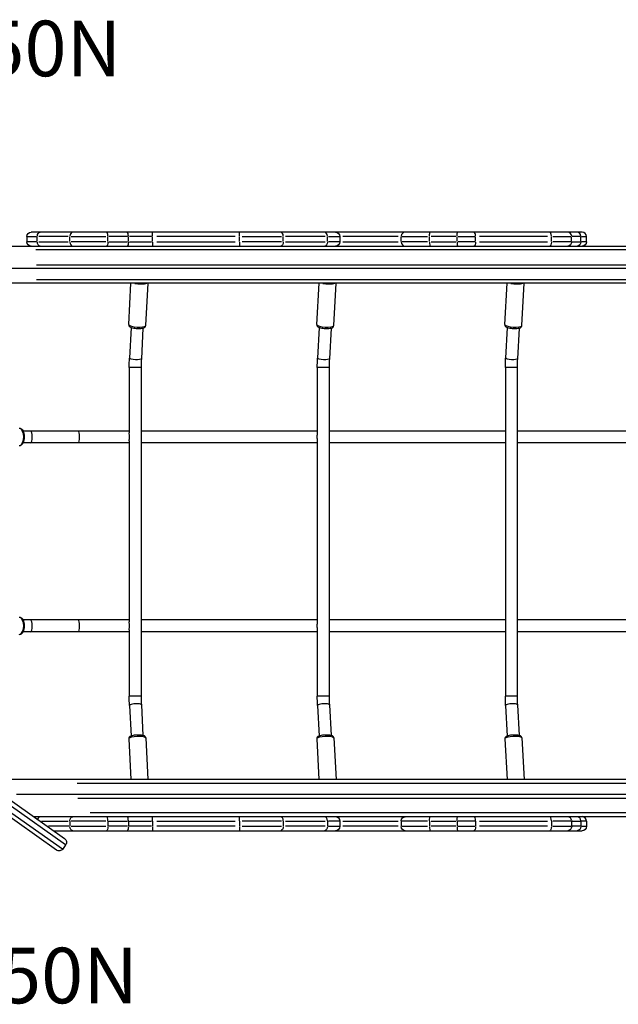
# Model space of a CAD drawing. Units: millimetres. Extents: x 0 to 29700, y 0 to 21000.
# Drawn here: x 10656 to 11464, y 15279 to 16608 of the extents above; entities that cross this region are included whole.
import ezdxf

# ---------------------------------------------------------------- set-up
doc = ezdxf.new("R2010")
doc.units = ezdxf.units.MM
doc.header["$LTSCALE"] = 0.3
doc.layers.add('P001', color=131, linetype='Continuous')
doc.layers.add('P902', color=185, linetype='Continuous')
doc.styles.add('BIGFONT', font='simplex.shx', dxfattribs={"bigfont": 'bigfont.shx'})

msp = doc.modelspace()

# ---------------------------------------------------------------- linework, layer by layer
at = {"layer": 'P001', "extrusion": (-1.22465e-16, -1, 2.96662e-13)}
for p, q in [((11414.9, 16320.9), (10671.2, 16320.9)), ((10665.2, 16314.9), (10665.2, 16307.9)), ((10665.3, 16314.9), (10678.2, 16314.9)), ((10678.2, 16307.9), (10665.3, 16307.9)), ((10679.5, 16308.3), (10679.5, 16314.6)), ((10721.1, 16314.9), (10681.7, 16314.9)), ((10681.7, 16307.9), (10721.1, 16307.9)), ((10723.3, 16308.3), (10723.3, 16314.6)), ((10725.3, 16314.9), (10772.1, 16314.9)), ((10772.1, 16307.9), (10725.3, 16307.9)), ((10774.8, 16308.3), (10774.8, 16314.6)), ((10801.1, 16314.9), (10776.2, 16314.9)), ((10776.2, 16307.9), (10801.1, 16307.9)), ((10802.5, 16308.3), (10802.5, 16314.6)), ((10833.4, 16314.9), (10804.1, 16314.9)), ((10804.1, 16307.9), (10833.4, 16307.9)), ((10835.1, 16308.3), (10835.1, 16314.6)), ((10946.7, 16314.9), (10841, 16314.9)), ((10841, 16307.9), (10946.7, 16307.9)), ((10952.6, 16308.3), (10952.6, 16314.6)), ((10955.8, 16314.9), (11009, 16314.9)), ((11009, 16307.9), (10955.8, 16307.9)), ((11011.5, 16308.3), (11011.5, 16314.6)), ((11068, 16314.9), (11014.4, 16314.9)), ((11014.4, 16307.9), (11068, 16307.9)), ((11071, 16308.3), (11071, 16314.6)), ((11072.5, 16314.9), (11087.8, 16314.9)), ((11087.8, 16307.9), (11072.5, 16307.9)), ((11087.9, 16314.9), (11087.9, 16307.9)), ((11166.4, 16314.9), (11092, 16314.9)), ((11092, 16307.9), (11166.4, 16307.9)), ((11170.6, 16308.3), (11170.6, 16314.6)), ((11171.3, 16314.9), (11206.3, 16314.9)), ((11206.3, 16307.9), (11171.3, 16307.9)), ((11209, 16308.3), (11209, 16314.6)), ((11244.2, 16314.9), (11210.9, 16314.9)), ((11210.9, 16307.9), (11244.2, 16307.9)), ((11246.1, 16308.3), (11246.1, 16314.6)), ((11247.4, 16314.9), (11269.8, 16314.9)), ((11269.8, 16307.9), (11247.4, 16307.9)), ((11271, 16308.3), (11271, 16314.6)), ((11368.3, 16314.9), (11276.1, 16314.9)), ((11276.1, 16307.9), (11368.3, 16307.9)), ((11373.4, 16308.3), (11373.4, 16314.6)), ((11375.2, 16314.9), (11399.9, 16314.9)), ((11399.9, 16307.9), (11375.2, 16307.9)), ((11400.7, 16308.3), (11400.7, 16314.6)), ((11412.6, 16314.9), (11401.4, 16314.9)), ((11401.4, 16307.9), (11412.6, 16307.9)), ((11413.3, 16308.3), (11413.3, 16314.6)), ((11414, 16314.9), (11420.9, 16314.9)), ((11420.9, 16307.9), (11414, 16307.9)), ((11420.9, 16307.9), (11420.9, 16314.9)), ((10594.3, 16301.9), (12253.2, 16301.9)), ((12176.9, 16296.9), (10677.6, 16296.9)), ((12276.2, 16271.9), (10594.3, 16271.9)), ((10678.5, 16276.9), (12193.6, 16276.9)), ((10678.6, 16256.9), (12194.5, 16256.9)), ((12284.1, 16251.9), (10594.3, 16251.9)), ((10802.8, 16196), (10805.8, 16251.9)), ((10825.8, 16194.8), (10828.9, 16251.9)), ((11056.7, 16196), (11059.7, 16251.9)), ((11079.6, 16194.8), (11082.7, 16251.9)), ((11310.5, 16196), (11313.5, 16251.9)), ((11333.5, 16194.8), (11336.6, 16251.9)), ((10806.1, 16192.2), (10803.9, 16150.9)), ((10822.1, 16191.3), (10819.9, 16150)), ((11060, 16192.2), (11057.7, 16150.9)), ((11075.9, 16191.3), (11073.7, 16150)), ((11313.8, 16192.2), (11311.6, 16150.9)), ((11329.8, 16191.3), (11327.5, 16150)), ((10803.5, 16138.3), (10803.5, 16049.8)), ((10819.5, 16138.3), (10819.5, 15694.6)), ((11057.4, 16138.3), (11057.4, 16046.6)), ((11073.4, 16138.3), (11073.4, 15694.6)), ((11311.2, 16138.3), (11311.2, 15694.5)), ((11327.2, 16138.3), (11327.2, 15694.6)), ((10803.5, 16052.4), (10660.4, 16052.4)), ((11057.4, 16052.4), (10819.5, 16052.4)), ((11057.4, 16042.2), (11057.4, 15791.6)), ((11311.2, 16052.4), (11073.4, 16052.4)), ((11565.1, 16052.4), (11327.2, 16052.4)), ((10803.5, 16036.4), (10660.4, 16036.4)), ((10803.5, 16039.1), (10803.5, 15794.8)), ((11057.4, 16036.4), (10819.5, 16036.4)), ((11311.2, 16036.4), (11073.4, 16036.4)), ((11565.1, 16036.4), (11327.2, 16036.4)), ((10134.2, 15914.5), (10716.3, 15502.3)), ((10705.3, 15486.8), (10123.2, 15899)), ((10803.5, 15797.4), (10660.4, 15797.4)), ((11057.4, 15797.4), (10819.5, 15797.4)), ((11311.2, 15797.4), (11073.4, 15797.4)), ((11565.1, 15797.4), (11327.2, 15797.4)), ((10803.5, 15781.4), (10660.4, 15781.4)), ((10803.5, 15784.1), (10803.5, 15694.5)), ((11057.4, 15781.4), (10819.5, 15781.4)), ((11057.4, 15787.2), (11057.4, 15694.5)), ((11311.2, 15781.4), (11073.4, 15781.4)), ((11565.1, 15781.4), (11327.2, 15781.4)), ((10803.9, 15682), (10806.1, 15640.7)), ((10819.9, 15682.8), (10822.1, 15641.5)), ((11057.7, 15682), (11060, 15640.7)), ((11073.7, 15682.8), (11075.9, 15641.5)), ((11311.6, 15682), (11313.8, 15640.7)), ((11327.5, 15682.8), (11329.8, 15641.5)), ((10802.8, 15636.8), (10805.8, 15581.9)), ((10825.8, 15638.1), (10828.8, 15581.9)), ((11056.7, 15636.8), (11059.6, 15581.9)), ((11079.6, 15638.1), (11082.7, 15581.9)), ((11310.5, 15636.8), (11313.5, 15581.9)), ((11333.5, 15638.1), (11336.5, 15581.9)), ((12333.3, 15581.9), (10643.6, 15581.9)), ((10733.2, 15576.9), (12249.1, 15576.9)), ((12333.3, 15561.9), (10651.5, 15561.9)), ((10734.1, 15556.9), (12249.2, 15556.9)), ((10637.5, 15542.2), (10713.4, 15488.4)), ((10717.5, 15494.1), (10641.5, 15547.9)), ((12250, 15536.9), (10750.7, 15536.9)), ((10674.5, 15531.9), (12333.3, 15531.9)), ((10685, 15525.9), (10721.3, 15525.9)), ((10723.3, 15525.6), (10723.3, 15519.3)), ((10772.1, 15525.9), (10725.3, 15525.9)), ((10774.8, 15525.6), (10774.8, 15519.3)), ((10776.2, 15525.9), (10801.1, 15525.9)), ((10802.5, 15525.6), (10802.5, 15519.3)), ((10804.1, 15525.9), (10833.4, 15525.9)), ((10835.1, 15525.6), (10835.1, 15519.3)), ((10841, 15525.9), (10946.7, 15525.9)), ((10952.6, 15525.6), (10952.6, 15519.3)), ((11009, 15525.9), (10955.8, 15525.9)), ((11011.5, 15525.6), (11011.5, 15519.3)), ((11014.4, 15525.9), (11068, 15525.9)), ((11071, 15525.6), (11071, 15519.3)), ((11087.8, 15525.9), (11072.5, 15525.9)), ((11087.9, 15525.9), (11087.9, 15518.9)), ((11092, 15525.9), (11166.4, 15525.9)), ((11170.6, 15525.6), (11170.6, 15519.3)), ((11206.3, 15525.9), (11171.3, 15525.9)), ((11209, 15525.6), (11209, 15519.3)), ((11210.9, 15525.9), (11244.2, 15525.9)), ((11246.1, 15525.6), (11246.1, 15519.3)), ((11269.8, 15525.9), (11247.4, 15525.9)), ((11271, 15525.6), (11271, 15519.3)), ((11276.1, 15525.9), (11368.3, 15525.9)), ((11373.4, 15525.6), (11373.4, 15519.3)), ((11399.9, 15525.9), (11375.2, 15525.9)), ((11400.7, 15525.6), (11400.7, 15519.3)), ((11401.4, 15525.9), (11412.6, 15525.9)), ((11413.3, 15525.6), (11413.3, 15519.3)), ((11420.9, 15525.9), (11414, 15525.9)), ((11420.9, 15525.9), (11420.9, 15518.9)), ((10721.8, 15518.9), (10694.4, 15518.9)), ((10701.3, 15512.9), (11414.9, 15512.9)), ((10725.3, 15518.9), (10772.1, 15518.9)), ((10801.1, 15518.9), (10776.2, 15518.9)), ((10833.4, 15518.9), (10804.1, 15518.9)), ((10946.7, 15518.9), (10841, 15518.9)), ((10955.8, 15518.9), (11009, 15518.9)), ((11068, 15518.9), (11014.4, 15518.9)), ((11072.5, 15518.9), (11087.8, 15518.9)), ((11166.4, 15518.9), (11092, 15518.9)), ((11171.3, 15518.9), (11206.3, 15518.9)), ((11244.2, 15518.9), (11210.9, 15518.9)), ((11247.4, 15518.9), (11269.8, 15518.9)), ((11368.3, 15518.9), (11276.1, 15518.9)), ((11375.2, 15518.9), (11399.9, 15518.9)), ((11412.6, 15518.9), (11401.4, 15518.9)), ((11414, 15518.9), (11420.9, 15518.9)), ((10717.7, 15493.9), (10713.7, 15488.2))]:
    msp.add_line(p, q, dxfattribs=at)
at = {"layer": 'P001', "extrusion": (0, 0, -1)}
for centre, start, end in [((-10671.2, 16314.9), 0, 90), ((-11081.9, 16307.9), 180, 270), ((-11081.9, 15518.9), 180, 270), ((-10712.8, 15497.4), 125.3, 215.3), ((-10708.8, 15491.7), 215.3, 305.3)]:
    msp.add_arc(centre, 6, start, end, dxfattribs=at)
at = {"layer": 'P001', "extrusion": (-5.25487e-45, -4.73317e-29, -1)}
for centre, start, end in [((-11081.9, 16314.9), 90, 180), ((-10671.2, 16307.9), 270, 0), ((-11081.9, 15525.9), 90, 180), ((-11414.9, 15518.9), 180, 270)]:
    msp.add_arc(centre, 6, start, end, dxfattribs=at)
at = {"layer": 'P001'}
for centre in [(11414.9, 16314.9), (11414.9, 15525.9)]:
    msp.add_arc(centre, 6, 0, 90, dxfattribs=at)
at = {"layer": 'P001', "extrusion": (-8.33781e-39, 0, -1)}
msp.add_arc((-11414.9, 16307.9), 6, 180, 270, dxfattribs=at)
at = {"layer": 'P001', "extrusion": (0, 0, -1)}
for centre, ratio, start_param, end_param in [((10683.8, 16314.9), 0.714123, 1.649336, 3.063053), ((11407.7, 16307.9), 0.92388, -1.492257, -0.07854), ((10727.6, 15525.9), 0.714123, 1.649336, 3.063053), ((10772.9, 15518.9), 0.31526, -1.492257, -0.07854), ((11395.2, 15518.9), 0.92388, -1.492257, -0.07854)]:
    msp.add_ellipse(centre, major_axis=(0, -6), ratio=ratio, start_param=start_param, end_param=end_param, dxfattribs=at)
at = {"layer": 'P001'}
for centre, major_axis, ratio, start_param, end_param in [((10727.6, 16314.9), (0, -6), 0.714123, 3.220132, 4.633849), ((10772.9, 16314.9), (0, -6), 0.31526, 1.649336, 3.063053), ((10800.6, 16314.9), (0, -6), 0.31526, 1.649336, 3.063053), ((10835, 16314.9), (0, -6), 0.005034, 1.649336, 3.063053), ((10952.5, 16314.9), (0, -6), 0.005034, 1.649336, 3.063053), ((11007.7, 16314.9), (0, -6), 0.625054, 1.649336, 3.063053), ((11067.2, 16314.9), (0, -6), 0.625054, 1.649336, 3.063053), ((11176.4, 16314.9), (0, -6), 0.974803, 3.220132, 4.633849), ((11268.7, 16314.9), (0, -6), 0.37692, 1.649336, 3.063053), ((11371.1, 16314.9), (0, -6), 0.37692, 1.649336, 3.063053), ((11395.2, 16314.9), (0, -6), 0.92388, 1.649336, 3.063053), ((11407.7, 16314.9), (0, -6), 0.92388, 1.649336, 3.063053), ((10727.6, 16307.9), (0, -6), 0.714123, -1.492257, -0.07854), ((11176.4, 16307.9), (0, -6), 0.974803, -1.492257, -0.07854), ((11209.7, 16307.9), (0, -6), 0.121036, -1.492257, -0.07854), ((11246.8, 16307.9), (0, -6), 0.121036, -1.492257, -0.07854), ((10817.5, 16253.6), (-11.5, 0.6), 0.236187, 0.975447, 2.615397), ((11071.3, 16253.6), (-11.5, 0.6), 0.236187, 0.975447, 2.615397), ((11325.1, 16253.6), (-11.5, 0.6), 0.236187, 0.975447, 2.615397), ((10814.3, 16195.4), (-11.5, 0.6), 0.236187, 6.440265, 9.267698), ((11068.1, 16195.4), (-11.5, 0.6), 0.236187, 6.440265, 9.267698), ((11322, 16195.4), (-11.5, 0.6), 0.236187, 6.440265, 9.267698), ((10811.5, 16138.3), (8, 0), 0.00112, 0.157079, 2.984513), ((11065.4, 16138.3), (8, 0), 0.00112, 0.157079, 2.984513), ((11319.2, 16138.3), (8, 0), 0.00112, 0.157079, 2.984513), ((10655.2, 16044.4), (0, -11.5), 0.510543, 0.15708, 2.984513), ((10670.5, 16044.4), (0, 8), 0.269966, 3.141593, 6.283185), ((10734.9, 16044.4), (0, 8), 0.207368, 3.141593, 6.283185), ((10655.2, 15789.4), (0, -11.5), 0.510543, 0.15708, 2.984513), ((10670.5, 15789.4), (0, 8), 0.269966, 3.141593, 6.283185), ((10734.9, 15789.4), (0, 8), 0.207368, 3.141593, 6.283185), ((10811.5, 15694.5), (8, 0), 0.00112, 0.157079, 2.984513), ((11065.4, 15694.5), (8, 0), 0.00112, 0.157079, 2.984513), ((11319.2, 15694.5), (8, 0), 0.00112, 0.157079, 2.984513), ((10811.9, 15682.4), (-7.99, -0.44), 0.23836, 3.14153, 6.283123), ((11065.7, 15682.4), (-7.99, -0.44), 0.23836, 3.14153, 6.283123), ((11319.5, 15682.4), (-7.99, -0.44), 0.23836, 3.14153, 6.283123), ((10814.3, 15637.5), (-11.5, -0.6), 0.236187, 3.298672, 6.126106), ((11068.1, 15637.5), (-11.5, -0.6), 0.236187, 3.298672, 6.126106), ((11322, 15637.5), (-11.5, -0.6), 0.236187, 3.298672, 6.126106), ((10817.5, 15579.2), (-11.5, -0.6), 0.236187, 4.236633, 4.738894), ((11071.3, 15579.2), (-11.5, -0.6), 0.236187, 4.236633, 4.738894), ((11325.1, 15579.2), (-11.5, -0.6), 0.236187, 4.236633, 4.738894), ((10683.8, 15525.9), (0, -6), 0.714123, 3.201178, 4.273721), ((10772.9, 15525.9), (0, -6), 0.31526, 1.649336, 3.063053), ((10800.6, 15525.9), (0, -6), 0.31526, 1.649336, 3.063053), ((10835, 15525.9), (0, -6), 0.005034, 1.649336, 3.063053), ((10952.5, 15525.9), (0, -6), 0.005034, 1.649336, 3.063053), ((11007.7, 15525.9), (0, -6), 0.625054, 1.649336, 3.063053), ((11067.2, 15525.9), (0, -6), 0.625054, 1.649336, 3.063053), ((11268.7, 15525.9), (0, -6), 0.37692, 1.649336, 3.063053), ((11371.1, 15525.9), (0, -6), 0.37692, 1.649336, 3.063053), ((11395.2, 15525.9), (0, -6), 0.92388, 1.649336, 3.063053), ((11407.7, 15525.9), (0, -6), 0.92388, 1.649336, 3.063053), ((11209.7, 15518.9), (0, -6), 0.121036, -1.492257, -0.07854), ((11246.8, 15518.9), (0, -6), 0.121036, -1.492257, -0.07854)]:
    msp.add_ellipse(centre, major_axis=major_axis, ratio=ratio, start_param=start_param, end_param=end_param, dxfattribs=at)
at = {"layer": 'P001', "extrusion": (-5.38099e-41, -5.68044e-54, -1)}
msp.add_ellipse((11209.7, 16314.9), major_axis=(0, -6), ratio=0.121036, start_param=1.649336, end_param=3.063053, dxfattribs=at)
at = {"layer": 'P001', "extrusion": (-3.22859e-41, -3.79003e-54, -1)}
msp.add_ellipse((11246.8, 16314.9), major_axis=(0, -6), ratio=0.121036, start_param=1.649336, end_param=3.063053, dxfattribs=at)
at = {"layer": 'P001', "extrusion": (-1.34525e-42, -5.40327e-56, -1)}
msp.add_ellipse((10683.8, 16307.9), major_axis=(0, -6), ratio=0.714123, start_param=0.07854, end_param=1.492257, dxfattribs=at)
at = {"layer": 'P001', "extrusion": (-4.57384e-41, -3.5169e-54, -1)}
msp.add_ellipse((10772.9, 16307.9), major_axis=(0, -6), ratio=0.31526, start_param=-1.492257, end_param=-0.07854, dxfattribs=at)
at = {"layer": 'P001', "extrusion": (-2.69049e-42, -2.02599e-55, -1)}
msp.add_ellipse((10800.6, 16307.9), major_axis=(0, -6), ratio=0.31526, start_param=-1.492257, end_param=-0.07854, dxfattribs=at)
at = {"layer": 'P001', "extrusion": (-1.37753e-39, -1.37108e-52, -1)}
msp.add_ellipse((10835, 16307.9), major_axis=(0, -6), ratio=0.005034, start_param=-1.492257, end_param=-0.07854, dxfattribs=at)
at = {"layer": 'P001', "extrusion": (-1.51082e-39, 4.73317e-29, -1)}
msp.add_ellipse((10952.5, 16307.9), major_axis=(0, -6), ratio=0.005034, start_param=-1.492257, end_param=-0.07854, dxfattribs=at)
at = {"layer": 'P001', "extrusion": (-2.69049e-42, -1.49564e-55, -1)}
msp.add_ellipse((11007.7, 16307.9), major_axis=(0, -6), ratio=0.625054, start_param=-1.492257, end_param=-0.07854, dxfattribs=at)
at = {"layer": 'P001', "extrusion": (8.07148e-42, 5.99974e-55, -1)}
msp.add_ellipse((11067.2, 16307.9), major_axis=(0, -6), ratio=0.625054, start_param=-1.492257, end_param=-0.07854, dxfattribs=at)
at = {"layer": 'P001', "extrusion": (-2.69049e-42, -1.51668e-55, -1)}
msp.add_ellipse((11268.7, 16307.9), major_axis=(0, -6), ratio=0.37692, start_param=-1.492257, end_param=-0.07854, dxfattribs=at)
at = {"layer": 'P001', "extrusion": (-5.38099e-42, -4.90501e-55, -1)}
msp.add_ellipse((11371.1, 16307.9), major_axis=(0, -6), ratio=0.37692, start_param=-1.492257, end_param=-0.07854, dxfattribs=at)
at = {"layer": 'P001', "extrusion": (-4.70836e-42, -7.08123e-56, -1)}
msp.add_ellipse((11395.2, 16307.9), major_axis=(0, -6), ratio=0.92388, start_param=-1.492257, end_param=-0.07854, dxfattribs=at)
at = {"layer": 'P001', "extrusion": (8.05496e-30, 9.43664e-29, -1)}
msp.add_ellipse((10811.9, 16150.5), major_axis=(7.99, -0.43), ratio=0.236187, start_param=0.000064, end_param=3.141653, dxfattribs=at)
at = {"layer": 'P001', "extrusion": (-2.55052e-30, -4.72629e-29, -1)}
msp.add_ellipse((11065.7, 16150.5), major_axis=(7.99, -0.43), ratio=0.236187, start_param=0.000064, end_param=3.141653, dxfattribs=at)
at = {"layer": 'P001', "extrusion": (2.95393e-30, -1.59407e-31, -1)}
msp.add_ellipse((11319.5, 16150.5), major_axis=(7.99, -0.43), ratio=0.236187, start_param=0.000064, end_param=3.141653, dxfattribs=at)
at = {"layer": 'P001', "extrusion": (-3.36312e-42, -2.2774e-56, -1)}
msp.add_ellipse((11176.4, 15525.9), major_axis=(0, -6), ratio=0.974803, start_param=1.649336, end_param=3.063053, dxfattribs=at)
at = {"layer": 'P001', "extrusion": (2.69049e-41, 2.84022e-54, -1)}
msp.add_ellipse((11209.7, 15525.9), major_axis=(0, -6), ratio=0.121036, start_param=1.649336, end_param=3.063053, dxfattribs=at)
at = {"layer": 'P001', "extrusion": (-1.0762e-41, -1.52576e-54, -1)}
msp.add_ellipse((11246.8, 15525.9), major_axis=(0, -6), ratio=0.121036, start_param=1.649336, end_param=3.063053, dxfattribs=at)
at = {"layer": 'P001', "extrusion": (-1.34525e-42, -4.23228e-56, -1)}
msp.add_ellipse((10727.6, 15518.9), major_axis=(0, -6), ratio=0.714123, start_param=0.07854, end_param=1.492257, dxfattribs=at)
at = {"layer": 'P001', "extrusion": (5.38099e-42, 4.75774e-55, -1)}
msp.add_ellipse((10800.6, 15518.9), major_axis=(0, -6), ratio=0.31526, start_param=-1.492257, end_param=-0.07854, dxfattribs=at)
at = {"layer": 'P001', "extrusion": (-5.81146e-40, -5.08366e-53, -1)}
msp.add_ellipse((10835, 15518.9), major_axis=(0, -6), ratio=0.005034, start_param=-1.492257, end_param=-0.07854, dxfattribs=at)
at = {"layer": 'P001', "extrusion": (1.39906e-39, 1.29247e-52, -1)}
msp.add_ellipse((10952.5, 15518.9), major_axis=(0, -6), ratio=0.005034, start_param=-1.492257, end_param=-0.07854, dxfattribs=at)
at = {"layer": 'P001', "extrusion": (5.38099e-42, 3.99982e-55, -1)}
msp.add_ellipse((11007.7, 15518.9), major_axis=(0, -6), ratio=0.625054, start_param=-1.492257, end_param=-0.07854, dxfattribs=at)
at = {"layer": 'P001', "extrusion": (-8.07148e-42, -5.02638e-55, -1)}
msp.add_ellipse((11067.2, 15518.9), major_axis=(0, -6), ratio=0.625054, start_param=-1.492257, end_param=-0.07854, dxfattribs=at)
at = {"layer": 'P001', "extrusion": (5.83676e-42, 4.73317e-29, -1)}
msp.add_ellipse((11176.4, 15518.9), major_axis=(0, -6), ratio=0.974803, start_param=0.07854, end_param=1.492257, dxfattribs=at)
at = {"layer": 'P001', "extrusion": (-4.73624e-41, 4.73317e-29, -1)}
for centre in [(11268.7, 15518.9), (11371.1, 15518.9)]:
    msp.add_ellipse(centre, major_axis=(0, -6), ratio=0.37692, start_param=-1.492257, end_param=-0.07854, dxfattribs=at)
at = {"layer": 'P001', "extrusion": (-5.7173e-42, -5.20834e-56, -1)}
msp.add_ellipse((11407.7, 15518.9), major_axis=(0, -6), ratio=0.92388, start_param=-1.492257, end_param=-0.07854, dxfattribs=at)
at = {"layer": 'P001'}
for points, knots in [([(10802.8, 16196), (10802.8, 16195.6), (10802.9, 16195.2), (10803.1, 16194.5), (10803.3, 16194.2), (10803.7, 16193.6), (10804, 16193.3), (10805, 16192.7), (10805.6, 16192.4), (10807.3, 16191.8), (10808.4, 16191.5), (10810.7, 16191.1), (10811.8, 16190.9), (10814, 16190.8), (10815.1, 16190.7), (10817.2, 16190.7), (10818.3, 16190.8), (10820.3, 16190.9), (10821.2, 16191.1), (10823, 16191.6), (10823.9, 16191.8), (10825, 16192.9), (10825.2, 16193.1), (10825.5, 16193.7), (10825.7, 16194.1), (10825.8, 16194.7), (10825.8, 16194.7), (10825.8, 16194.8)], [2.916967, 2.916967, 2.916967, 2.916967, 3.008709, 3.008709, 3.112436, 3.112436, 3.262479, 3.262479, 3.586374, 3.586374, 4.015927, 4.015927, 4.368127, 4.368127, 4.708492, 4.708492, 5.050502, 5.050502, 5.409846, 5.409846, 5.847588, 5.847588, 5.928134, 5.928134, 6.044386, 6.044386, 6.05856, 6.05856, 6.05856, 6.05856]), ([(11056.7, 16196), (11056.6, 16195.6), (11056.7, 16195.2), (11056.9, 16194.5), (11057.1, 16194.2), (11057.6, 16193.6), (11057.9, 16193.3), (11058.8, 16192.7), (11059.5, 16192.4), (11061.2, 16191.8), (11062.3, 16191.5), (11064.5, 16191.1), (11065.6, 16190.9), (11067.8, 16190.8), (11068.9, 16190.7), (11071.1, 16190.7), (11072.1, 16190.8), (11074.1, 16190.9), (11075, 16191.1), (11076.9, 16191.6), (11077.7, 16191.8), (11078.8, 16192.9), (11079, 16193.1), (11079.4, 16193.7), (11079.6, 16194.1), (11079.6, 16194.7), (11079.6, 16194.7), (11079.6, 16194.8)], [2.916967, 2.916967, 2.916967, 2.916967, 3.008709, 3.008709, 3.112436, 3.112436, 3.262479, 3.262479, 3.586374, 3.586374, 4.015927, 4.015927, 4.368127, 4.368127, 4.708492, 4.708492, 5.050502, 5.050502, 5.409846, 5.409846, 5.847588, 5.847588, 5.928134, 5.928134, 6.044386, 6.044386, 6.05856, 6.05856, 6.05856, 6.05856]), ([(11310.5, 16196), (11310.5, 16195.6), (11310.5, 16195.2), (11310.8, 16194.5), (11311, 16194.2), (11311.4, 16193.6), (11311.7, 16193.3), (11312.6, 16192.7), (11313.3, 16192.4), (11315, 16191.8), (11316.1, 16191.5), (11318.4, 16191.1), (11319.5, 16190.9), (11321.7, 16190.8), (11322.8, 16190.7), (11324.9, 16190.7), (11326, 16190.8), (11327.9, 16190.9), (11328.9, 16191.1), (11330.7, 16191.6), (11331.6, 16191.8), (11332.7, 16192.9), (11332.8, 16193.1), (11333.2, 16193.7), (11333.4, 16194.1), (11333.5, 16194.7), (11333.5, 16194.7), (11333.5, 16194.8)], [2.916967, 2.916967, 2.916967, 2.916967, 3.008709, 3.008709, 3.112436, 3.112436, 3.262479, 3.262479, 3.586374, 3.586374, 4.015927, 4.015927, 4.368127, 4.368127, 4.708492, 4.708492, 5.050502, 5.050502, 5.409846, 5.409846, 5.847588, 5.847588, 5.928134, 5.928134, 6.044386, 6.044386, 6.05856, 6.05856, 6.05856, 6.05856]), ([(10655.2, 16032.9), (10655.9, 16032.9), (10656.6, 16033.1), (10657.8, 16033.6), (10658.4, 16034), (10659.6, 16035.1), (10660.1, 16035.9), (10661.1, 16037.7), (10661.5, 16038.8), (10662.1, 16041.1), (10662.3, 16042.3), (10662.4, 16044.7), (10662.3, 16046), (10662, 16048.3), (10661.7, 16049.5), (10660.9, 16051.6), (10660.4, 16052.6), (10659.1, 16054.3), (10658.3, 16055), (10656.7, 16055.7), (10656, 16055.9), (10655.2, 16055.9)], [3.141593, 3.141593, 3.141593, 3.141593, 3.352385, 3.352385, 3.589907, 3.589907, 3.901817, 3.901817, 4.267823, 4.267823, 4.627065, 4.627065, 4.979073, 4.979073, 5.333564, 5.333564, 5.698528, 5.698528, 6.046013, 6.046013, 6.283185, 6.283185, 6.283185, 6.283185]), ([(10803.8, 16044.4), (10803.8, 16045), (10803.8, 16045.7), (10803.7, 16046.9), (10803.7, 16047.5), (10803.6, 16048.6), (10803.6, 16049.2), (10803.5, 16049.7), (10803.5, 16049.7), (10803.5, 16049.8)], [0, 0, 0, 0, 0.1842576, 0.1842576, 0.3685153, 0.3685153, 0.5527729, 0.5527729, 0.5695432, 0.5695432, 0.5695432, 0.5695432]), ([(10803.5, 16039.1), (10803.5, 16039.1), (10803.5, 16039.1), (10803.6, 16039.7), (10803.6, 16040.2), (10803.7, 16041.3), (10803.7, 16041.9), (10803.8, 16043.2), (10803.8, 16043.8), (10803.8, 16044.4)], [6.1300568, 6.1300568, 6.1300568, 6.1300568, 6.1468271, 6.1468271, 6.3310848, 6.3310848, 6.5153424, 6.5153424, 6.6996001, 6.6996001, 6.6996001, 6.6996001]), ([(10655.2, 15777.9), (10655.9, 15777.9), (10656.6, 15778.1), (10657.8, 15778.6), (10658.4, 15779), (10659.6, 15780.1), (10660.1, 15780.9), (10661.1, 15782.7), (10661.5, 15783.8), (10662.1, 15786.1), (10662.3, 15787.3), (10662.4, 15789.7), (10662.3, 15791), (10662, 15793.3), (10661.7, 15794.5), (10660.9, 15796.6), (10660.4, 15797.6), (10659.1, 15799.3), (10658.3, 15800), (10656.7, 15800.7), (10656, 15800.9), (10655.2, 15800.9)], [3.141593, 3.141593, 3.141593, 3.141593, 3.352385, 3.352385, 3.589907, 3.589907, 3.901817, 3.901817, 4.267823, 4.267823, 4.627065, 4.627065, 4.979073, 4.979073, 5.333564, 5.333564, 5.698528, 5.698528, 6.046013, 6.046013, 6.283185, 6.283185, 6.283185, 6.283185]), ([(10803.8, 15789.4), (10803.8, 15790), (10803.8, 15790.7), (10803.7, 15791.9), (10803.7, 15792.5), (10803.6, 15793.6), (10803.6, 15794.2), (10803.5, 15794.7), (10803.5, 15794.7), (10803.5, 15794.8)], [0, 0, 0, 0, 0.1842576, 0.1842576, 0.3685153, 0.3685153, 0.5527729, 0.5527729, 0.5695432, 0.5695432, 0.5695432, 0.5695432]), ([(10803.5, 15784.1), (10803.5, 15784.1), (10803.5, 15784.1), (10803.6, 15784.7), (10803.6, 15785.2), (10803.7, 15786.3), (10803.7, 15786.9), (10803.8, 15788.2), (10803.8, 15788.8), (10803.8, 15789.4)], [6.1300568, 6.1300568, 6.1300568, 6.1300568, 6.1468271, 6.1468271, 6.3310848, 6.3310848, 6.5153424, 6.5153424, 6.6996001, 6.6996001, 6.6996001, 6.6996001]), ([(10825.8, 15638.1), (10825.8, 15638.5), (10825.7, 15638.8), (10825.4, 15639.5), (10825.1, 15639.8), (10824.6, 15640.4), (10824.3, 15640.6), (10823.3, 15641.2), (10822.6, 15641.4), (10820.9, 15641.8), (10819.7, 15642), (10817.4, 15642.1), (10816.3, 15642.1), (10814.1, 15642.1), (10813, 15642), (10810.9, 15641.8), (10809.9, 15641.6), (10807.9, 15641.2), (10807, 15641), (10805.2, 15640.3), (10804.4, 15640), (10803.4, 15638.8), (10803.3, 15638.6), (10803, 15638), (10802.8, 15637.5), (10802.8, 15637), (10802.8, 15636.9), (10802.8, 15636.8)], [0.224626, 0.224626, 0.224626, 0.224626, 0.316368, 0.316368, 0.420095, 0.420095, 0.570137, 0.570137, 0.894032, 0.894032, 1.323585, 1.323585, 1.675786, 1.675786, 2.016151, 2.016151, 2.35816, 2.35816, 2.717504, 2.717504, 3.155246, 3.155246, 3.235793, 3.235793, 3.352045, 3.352045, 3.366218, 3.366218, 3.366218, 3.366218]), ([(11079.6, 15638.1), (11079.6, 15638.5), (11079.5, 15638.8), (11079.2, 15639.5), (11079, 15639.8), (11078.5, 15640.4), (11078.1, 15640.6), (11077.1, 15641.2), (11076.5, 15641.4), (11074.7, 15641.8), (11073.6, 15642), (11071.3, 15642.1), (11070.2, 15642.1), (11068, 15642.1), (11066.9, 15642), (11064.7, 15641.8), (11063.7, 15641.6), (11061.8, 15641.2), (11060.9, 15641), (11059.1, 15640.3), (11058.2, 15640), (11057.2, 15638.8), (11057.1, 15638.6), (11056.8, 15638), (11056.7, 15637.5), (11056.7, 15637), (11056.7, 15636.9), (11056.7, 15636.8)], [0.224626, 0.224626, 0.224626, 0.224626, 0.316368, 0.316368, 0.420095, 0.420095, 0.570137, 0.570137, 0.894032, 0.894032, 1.323585, 1.323585, 1.675786, 1.675786, 2.016151, 2.016151, 2.35816, 2.35816, 2.717504, 2.717504, 3.155246, 3.155246, 3.235793, 3.235793, 3.352045, 3.352045, 3.366218, 3.366218, 3.366218, 3.366218]), ([(11333.5, 15638.1), (11333.4, 15638.5), (11333.3, 15638.8), (11333, 15639.5), (11332.8, 15639.8), (11332.3, 15640.4), (11332, 15640.6), (11331, 15641.2), (11330.3, 15641.4), (11328.5, 15641.8), (11327.4, 15642), (11325.1, 15642.1), (11324, 15642.1), (11321.8, 15642.1), (11320.7, 15642), (11318.6, 15641.8), (11317.5, 15641.6), (11315.6, 15641.2), (11314.7, 15641), (11312.9, 15640.3), (11312.1, 15640), (11311.1, 15638.8), (11310.9, 15638.6), (11310.6, 15638), (11310.5, 15637.5), (11310.5, 15637), (11310.5, 15636.9), (11310.5, 15636.8)], [0.224626, 0.224626, 0.224626, 0.224626, 0.316368, 0.316368, 0.420095, 0.420095, 0.570137, 0.570137, 0.894032, 0.894032, 1.323585, 1.323585, 1.675786, 1.675786, 2.016151, 2.016151, 2.35816, 2.35816, 2.717504, 2.717504, 3.155246, 3.155246, 3.235793, 3.235793, 3.352045, 3.352045, 3.366218, 3.366218, 3.366218, 3.366218])]:
    msp.add_open_spline(points, degree=3, knots=knots, dxfattribs=at)
for points in [[(10803.5, 16138.3), (10803.5, 16142.5), (10803.7, 16146.8), (10803.9, 16150.9)], [(10819.9, 16150), (10819.7, 16146.2), (10819.5, 16142.2), (10819.5, 16138.3)], [(11057.4, 16138.3), (11057.4, 16142.5), (11057.5, 16146.8), (11057.7, 16150.9)], [(11073.7, 16150), (11073.5, 16146.2), (11073.4, 16142.2), (11073.4, 16138.3)], [(11311.2, 16138.3), (11311.2, 16142.5), (11311.3, 16146.8), (11311.6, 16150.9)], [(11327.5, 16150), (11327.3, 16146.2), (11327.2, 16142.2), (11327.2, 16138.3)], [(11057.4, 16044.4), (11057.4, 16045.1), (11057.4, 16045.9), (11057.4, 16046.6)], [(11057.4, 16042.2), (11057.4, 16042.9), (11057.4, 16043.7), (11057.4, 16044.4)], [(11057.4, 15789.4), (11057.4, 15790.1), (11057.4, 15790.9), (11057.4, 15791.6)], [(11057.4, 15787.2), (11057.4, 15787.9), (11057.4, 15788.7), (11057.4, 15789.4)], [(10803.9, 15682), (10803.7, 15686.1), (10803.5, 15690.3), (10803.5, 15694.5)], [(10819.5, 15694.6), (10819.5, 15690.6), (10819.7, 15686.6), (10819.9, 15682.8)], [(11057.7, 15682), (11057.5, 15686.1), (11057.4, 15690.3), (11057.4, 15694.5)], [(11073.4, 15694.6), (11073.4, 15690.6), (11073.5, 15686.6), (11073.7, 15682.8)], [(11311.6, 15682), (11311.3, 15686.1), (11311.2, 15690.3), (11311.2, 15694.5)], [(11327.2, 15694.6), (11327.2, 15690.6), (11327.3, 15686.6), (11327.5, 15682.8)]]:
    msp.add_open_spline(points, degree=3, dxfattribs=at)

# ---------------------------------------------------------------- texts
at = {"layer": 'P902', "style": 'BIGFONT'}
for p in [(10426.5, 16531.2), (10449, 15280)]:
    msp.add_text('C4050N', height=75, dxfattribs=at).set_placement(p)

doc.saveas('drawing.dxf')
